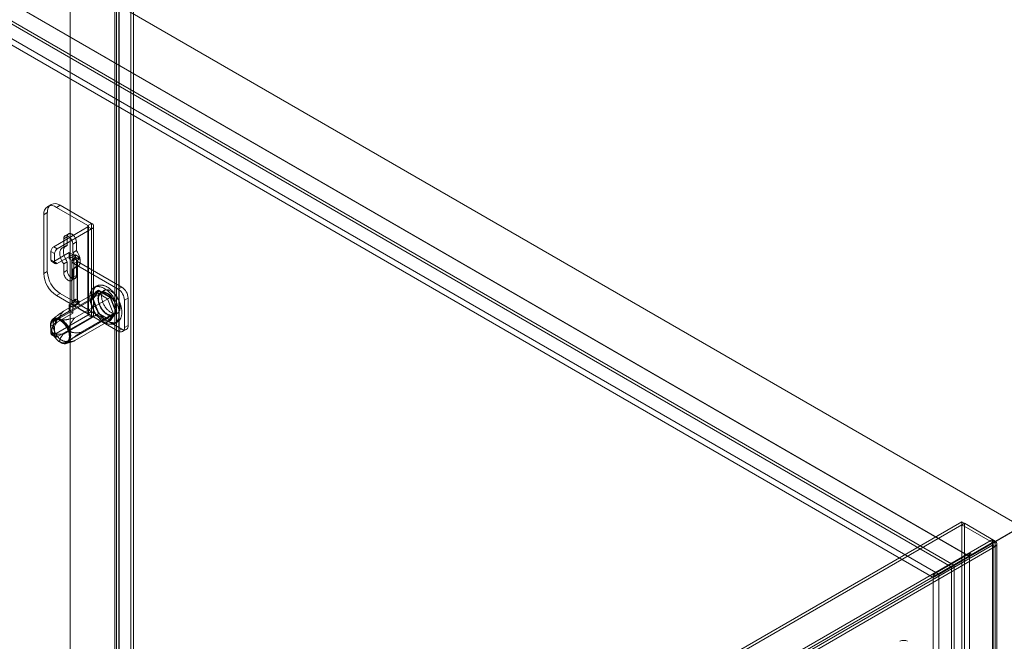
# Model space of a CAD drawing. Units: millimetres. Extents: x 47 to 4247, y 62 to 3032.
# Drawn here: x 2469 to 2661, y 913 to 1034 of the extents above; entities that cross this region are included whole.
import ezdxf

# ---------------------------------------------------------------- set-up
doc = ezdxf.new("R2010")
doc.units = ezdxf.units.MM
doc.header["$LTSCALE"] = 2

msp = doc.modelspace()

# ---------------------------------------------------------------- linework, layer by layer
at = {"color": 7, "linetype": 'Continuous', "lineweight": 18}
for p, q in [((2479.19, 1154.57), (2479.19, 664.64)), ((2479.19, 1153.95), (2479.19, 664.03)), ((2491.04, 1136.27), (2491.04, 668.04)), ((2491.57, 1135.96), (2491.57, 667.73)), ((2487.94, 1134.12), (2487.94, 666.11)), ((2488.24, 666.43), (2488.24, 1134.66)), ((2488.24, 1133.58), (2488.24, 665.79)), ((2488.69, 1134.12), (2488.69, 666.11)), ((2488.77, 666.12), (2488.77, 1134.35)), ((2488.77, 1133.89), (2488.77, 666.09)), ((2663.89, 935.28), (2382.18, 1097.91)), ((2664.41, 934.98), (2382.72, 1097.59)), ((2650.79, 927.12), (2382.19, 1082.18)), ((2651.32, 927.43), (2382.72, 1082.49)), ((2653.81, 929.46), (2392.25, 1080.46)), ((2654.34, 929.16), (2392.78, 1080.15)), ((2647.27, 925.07), (2385.71, 1076.07)), ((2647.8, 925.99), (2386.24, 1076.99)), ((2475.5, 997.66), (2474.79, 997.25)), ((2477.25, 997.48), (2476.54, 997.08)), ((2482.69, 993.52), (2476.54, 997.08)), ((2483.4, 993.93), (2477.25, 997.48)), ((2474.07, 995.65), (2474.77, 996.05)), ((2474.07, 995.65), (2474.07, 984.22)), ((2474.77, 996.05), (2474.77, 984.62)), ((2482.69, 993.28), (2476.01, 989.42)), ((2482.69, 993.52), (2483.4, 993.93)), ((2482.69, 993.52), (2482.69, 976.38)), ((2482.69, 976.13), (2482.69, 993.28)), ((2482.69, 993.28), (2483.4, 992.87)), ((2482.78, 976.25), (2482.78, 993.4)), ((2483.4, 993.93), (2483.4, 976.79)), ((2483.78, 976.25), (2483.78, 993.4)), ((2483.4, 992.87), (2476.72, 989.01)), ((2478.66, 991.36), (2477.96, 990.95)), ((2478.92, 991.93), (2478.21, 991.52)), ((2478.66, 989.68), (2478.66, 991.36)), ((2483.4, 992.87), (2483.4, 975.72)), ((2476.01, 989.42), (2476.72, 989.01)), ((2478.39, 989.59), (2477.68, 989.18)), ((2477.96, 990.95), (2477.96, 989.27)), ((2478.66, 989.68), (2477.96, 989.27)), ((2480.43, 990.34), (2479.72, 989.93)), ((2479.72, 988.25), (2479.72, 989.93)), ((2480.43, 990.34), (2480.43, 988.66)), ((2475.48, 988.5), (2475.48, 986.87)), ((2476.19, 988.1), (2475.48, 988.5)), ((2476.01, 986.56), (2479.02, 988.3)), ((2476.19, 986.46), (2476.19, 988.1)), ((2476.72, 986.16), (2479.72, 987.89)), ((2479.02, 988.3), (2479.02, 987.07)), ((2479.02, 988.3), (2479.72, 987.89)), ((2480.29, 987.81), (2479.02, 987.07)), ((2480.43, 988.66), (2479.72, 988.25)), ((2479.72, 987.89), (2479.72, 986.67)), ((2480.29, 987.4), (2480.29, 987.81)), ((2481, 987.4), (2480.29, 987.81)), ((2475.48, 986.87), (2476.19, 986.46)), ((2475.64, 986.53), (2476.34, 986.12)), ((2476.72, 986.16), (2476.01, 986.56)), ((2478.66, 986.51), (2477.96, 986.1)), ((2477.96, 986.1), (2477.96, 984.42)), ((2478.66, 984.83), (2478.66, 986.51)), ((2479.72, 986.67), (2479.02, 987.07)), ((2479.56, 986.67), (2479.56, 978.5)), ((2481, 987.4), (2479.72, 986.67)), ((2479.94, 987.2), (2480.29, 987.4)), ((2479.94, 979.03), (2479.94, 987.2)), ((2480.64, 986.79), (2479.94, 987.2)), ((2480.64, 986.54), (2479.94, 986.14)), ((2479.94, 977.97), (2479.94, 986.14)), ((2488.56, 981.16), (2479.94, 986.14)), ((2480, 985.17), (2480.7, 985.58)), ((2481, 986.99), (2480.29, 987.4)), ((2480.56, 986.67), (2480.56, 978.5)), ((2480.64, 986.79), (2481, 986.99)), ((2480.64, 978.62), (2480.64, 986.79)), ((2480.64, 986.54), (2480.64, 978.38)), ((2489.27, 981.56), (2480.64, 986.54)), ((2481, 986.99), (2481, 987.4)), ((2474.77, 984.62), (2474.07, 984.22)), ((2478.66, 984.83), (2477.96, 984.42)), ((2480.43, 985.48), (2479.72, 985.08)), ((2479.72, 983.4), (2479.72, 985.08)), ((2480.43, 983.81), (2479.72, 983.4)), ((2480.43, 985.48), (2480.43, 983.81)), ((2479.46, 982.83), (2480.17, 983.24)), ((2484.43, 981.78), (2483.9, 981.48)), ((2485.23, 980.4), (2476.39, 975.29)), ((2476.54, 979.93), (2477.25, 980.34)), ((2476.54, 979.93), (2482.69, 976.38)), ((2477.25, 980.34), (2483.4, 976.79)), ((2477.9, 976.88), (2484.8, 980.86)), ((2483.09, 979), (2484.24, 980.63)), ((2484.77, 980.94), (2483.62, 979.31)), ((2484.8, 980.86), (2483.69, 979.28)), ((2484.24, 980.63), (2484.77, 980.94)), ((2484.24, 980.63), (2486.52, 979.31)), ((2487.05, 979.62), (2484.77, 980.94)), ((2487.02, 979.57), (2484.8, 980.86)), ((2485.87, 980.91), (2485.17, 980.51)), ((2488.56, 981.16), (2489.27, 981.56)), ((2476.79, 975.3), (2483.69, 979.28)), ((2479.02, 978.09), (2480.29, 978.83)), ((2479.72, 977.68), (2479.02, 978.09)), ((2479.02, 978.09), (2479.02, 976.87)), ((2479.72, 977.68), (2481, 978.42)), ((2480.29, 979.24), (2479.94, 979.03)), ((2480.64, 978.62), (2479.94, 979.03)), ((2480.64, 978.38), (2479.94, 977.97)), ((2479.94, 977.97), (2488.56, 972.99)), ((2480.13, 975.59), (2487.02, 979.57)), ((2480.29, 978.83), (2480.29, 979.24)), ((2481, 978.83), (2480.29, 979.24)), ((2481, 978.42), (2480.29, 978.83)), ((2481, 978.83), (2480.64, 978.62)), ((2480.64, 978.38), (2489.27, 973.4)), ((2481, 978.42), (2481, 978.83)), ((2483.09, 979), (2483.62, 979.31)), ((2484.24, 976.06), (2483.09, 979)), ((2483.62, 979.31), (2484.77, 976.36)), ((2483.69, 979.28), (2484.8, 976.41)), ((2486.52, 979.31), (2487.05, 979.62)), ((2486.52, 979.31), (2487.67, 976.37)), ((2488.14, 976.71), (2487.02, 979.57)), ((2488.2, 976.67), (2487.05, 979.62)), ((2490.51, 979.42), (2489.8, 979.01)), ((2489.8, 973.7), (2489.8, 979.01)), ((2490.51, 974.11), (2490.51, 979.42)), ((2476.01, 975.13), (2479.02, 976.87)), ((2476.01, 972.27), (2482.69, 976.13)), ((2476.72, 974.72), (2479.72, 976.46)), ((2477.9, 972.43), (2484.8, 976.41)), ((2478.81, 971.09), (2487.65, 976.2)), ((2479.72, 976.46), (2479.02, 976.87)), ((2479.72, 977.68), (2479.72, 976.46)), ((2481.24, 972.73), (2488.14, 976.71)), ((2482.69, 976.38), (2483.4, 976.79)), ((2482.69, 976.13), (2483.4, 975.72)), ((2484.24, 976.06), (2484.77, 976.36)), ((2486.52, 974.74), (2484.24, 976.06)), ((2484.77, 976.36), (2487.05, 975.04)), ((2484.8, 976.41), (2487.02, 975.12)), ((2487.67, 976.37), (2486.52, 974.74)), ((2487.02, 975.12), (2488.14, 976.71)), ((2487.05, 975.04), (2488.2, 976.67)), ((2487.67, 976.37), (2488.2, 976.67)), ((2487.72, 976.09), (2488.42, 976.5)), ((2475.48, 974.21), (2475.48, 972.58)), ((2476.19, 973.81), (2475.48, 974.21)), ((2475.91, 975.37), (2475.8, 975.27)), ((2476.01, 975.13), (2476.72, 974.72)), ((2476.72, 971.87), (2483.4, 975.72)), ((2480.13, 971.14), (2487.02, 975.12)), ((2486.52, 974.74), (2487.05, 975.04)), ((2487.92, 974.51), (2488.45, 974.81)), ((2489.8, 973.7), (2490.51, 974.11)), ((2475.48, 972.58), (2476.19, 972.17)), ((2475.64, 972.24), (2476.34, 971.83)), ((2476.72, 971.87), (2476.01, 972.27)), ((2476.19, 972.17), (2476.19, 973.81)), ((2489.27, 973.4), (2488.56, 972.99)), ((2489.44, 972.9), (2490.14, 973.31)), ((2478.49, 970.6), (2479.49, 970.91)), ((2652.85, 935.91), (2372.89, 774.29)), ((2652.85, 935.3), (2652.85, 935.91)), ((2652.85, 935.91), (2658.83, 932.46)), ((2652.85, 935.3), (2372.89, 773.68)), ((2652.85, 935.3), (2658.83, 931.85)), ((2652.88, 935.28), (2653.41, 935.59)), ((2658.85, 931.83), (2652.88, 935.28)), ((2652.88, 904.28), (2652.88, 935.28)), ((2653.41, 904.59), (2653.41, 935.59)), ((2659.38, 932.14), (2653.41, 935.59)), ((2654.36, 929.18), (2663.89, 934.68)), ((2663.92, 934.65), (2654.38, 929.13)), ((2654.89, 929.49), (2664.41, 934.98)), ((2664.46, 934.95), (2654.91, 929.44)), ((2378.86, 770.84), (2658.83, 932.46)), ((2658.83, 931.85), (2658.83, 932.46)), ((2658.85, 931.83), (2659.38, 932.14)), ((2659.38, 932.14), (2659.38, 445.54)), ((2378.86, 770.23), (2658.83, 931.85)), ((2658.85, 931.37), (2379.26, 769.97)), ((2659.38, 931.06), (2379.79, 769.66)), ((2658.85, 931.83), (2658.85, 445.23)), ((2658.85, 445.2), (2658.85, 931.37)), ((2659.38, 931.06), (2658.85, 931.37)), ((2658.94, 445.22), (2658.94, 931.6)), ((2659.38, 444.9), (2659.38, 931.06)), ((2659.69, 445.22), (2659.69, 931.6)), ((2654.34, 929.16), (2647.27, 925.07)), ((2654.38, 929.75), (2647.31, 925.66)), ((2653.81, 929.46), (2647.8, 925.99)), ((2648.37, 925.66), (2654.38, 929.13)), ((2654.34, 929.81), (2653.81, 929.5)), ((2653.81, 929.46), (2653.81, 929.5)), ((2653.81, 929.5), (2654.36, 929.18)), ((2654.34, 929.16), (2654.34, 929.81)), ((2654.34, 929.81), (2654.89, 929.49)), ((2654.89, 929.49), (2654.36, 929.18)), ((2654.38, 463.09), (2654.38, 929.75)), ((2654.91, 929.44), (2654.38, 929.75)), ((2654.91, 929.44), (2654.38, 929.13)), ((2654.38, 462.48), (2654.38, 929.13)), ((2647.82, 925.41), (2650.79, 927.12)), ((2650.84, 927.09), (2647.84, 925.36)), ((2648.35, 925.71), (2651.32, 927.43)), ((2651.37, 927.4), (2648.37, 925.66)), ((2651.32, 927.43), (2650.79, 927.12)), ((2650.84, 927.09), (2651.37, 927.4)), ((2650.84, 453.5), (2650.84, 927.09)), ((2651.37, 453.81), (2651.37, 927.4)), ((2647.8, 926.03), (2647.27, 925.73)), ((2647.27, 925.73), (2647.82, 925.41)), ((2647.27, 925.07), (2647.27, 925.73)), ((2647.31, 459.01), (2647.31, 925.66)), ((2647.84, 925.36), (2647.31, 925.66)), ((2647.8, 926.03), (2648.35, 925.71)), ((2647.8, 925.99), (2647.8, 926.03)), ((2648.35, 925.71), (2647.82, 925.41)), ((2648.37, 925.66), (2647.84, 925.36)), ((2648.37, 459.01), (2648.37, 925.66))]:
    msp.add_line(p, q, dxfattribs=at)
at = {"color": 7, "linetype": 'Continuous', "lineweight": 18, "flags": 128}
for points in [[(2479.72, 989.93), (2479.72, 990.03), (2479.71, 990.13), (2479.69, 990.24), (2479.66, 990.35), (2479.63, 990.46), (2479.58, 990.56), (2479.53, 990.67), (2479.48, 990.78), (2479.42, 990.88), (2479.35, 990.98), (2479.28, 991.07), (2479.21, 991.16), (2479.13, 991.24), (2479.05, 991.31), (2478.97, 991.38), (2478.88, 991.44), (2478.8, 991.49), (2478.71, 991.52), (2478.63, 991.55), (2478.55, 991.57), (2478.47, 991.58), (2478.4, 991.58), (2478.33, 991.57), (2478.26, 991.55), (2478.2, 991.52), (2478.14, 991.47), (2478.1, 991.42), (2478.05, 991.36), (2478.02, 991.29), (2477.99, 991.22), (2477.97, 991.14), (2477.96, 991.05), (2477.96, 990.95)], [(2478.66, 991.36), (2478.67, 991.45), (2478.68, 991.54), (2478.7, 991.63), (2478.73, 991.7), (2478.76, 991.77), (2478.8, 991.83), (2478.85, 991.88), (2478.91, 991.92), (2478.97, 991.96), (2479.03, 991.98), (2479.1, 991.99), (2479.18, 991.99), (2479.26, 991.98), (2479.34, 991.96), (2479.42, 991.93), (2479.5, 991.89), (2479.59, 991.85), (2479.67, 991.79), (2479.76, 991.72), (2479.84, 991.65), (2479.91, 991.57), (2479.99, 991.48), (2480.06, 991.39), (2480.13, 991.29), (2480.19, 991.18), (2480.24, 991.08), (2480.29, 990.97), (2480.33, 990.86), (2480.37, 990.76), (2480.39, 990.65), (2480.41, 990.54), (2480.43, 990.44), (2480.43, 990.34)], [(2478.66, 986.51), (2478.57, 986.64), (2478.48, 986.77), (2478.39, 986.92), (2478.31, 987.06), (2478.24, 987.21), (2478.17, 987.36), (2478.11, 987.51), (2478.06, 987.66), (2478.01, 987.81), (2477.98, 987.96), (2477.95, 988.1), (2477.93, 988.25), (2477.92, 988.39), (2477.91, 988.53), (2477.92, 988.66), (2477.93, 988.79), (2477.95, 988.91), (2477.98, 989.02), (2478.01, 989.13), (2478.06, 989.23), (2478.11, 989.32), (2478.17, 989.4), (2478.24, 989.47), (2478.31, 989.53), (2478.39, 989.59), (2478.48, 989.63), (2478.57, 989.66), (2478.66, 989.68)], [(2477.96, 989.27), (2477.86, 989.25), (2477.77, 989.22), (2477.68, 989.18), (2477.6, 989.13), (2477.53, 989.06), (2477.46, 988.99), (2477.4, 988.91), (2477.35, 988.82), (2477.31, 988.72), (2477.27, 988.61), (2477.24, 988.5), (2477.22, 988.38), (2477.21, 988.25), (2477.2, 988.12), (2477.21, 987.98), (2477.22, 987.84), (2477.24, 987.7), (2477.27, 987.55), (2477.31, 987.4), (2477.35, 987.25), (2477.4, 987.1), (2477.46, 986.95), (2477.53, 986.8), (2477.6, 986.65), (2477.68, 986.51), (2477.77, 986.37), (2477.86, 986.23), (2477.96, 986.1)], [(2479.72, 985.08), (2479.82, 985.1), (2479.91, 985.13), (2480, 985.17), (2480.08, 985.23), (2480.15, 985.29), (2480.22, 985.36), (2480.27, 985.44), (2480.33, 985.53), (2480.37, 985.63), (2480.41, 985.74), (2480.44, 985.85), (2480.46, 985.97), (2480.47, 986.1), (2480.47, 986.23), (2480.47, 986.37), (2480.46, 986.51), (2480.44, 986.65), (2480.41, 986.8), (2480.37, 986.95), (2480.33, 987.1), (2480.27, 987.25), (2480.22, 987.4), (2480.15, 987.55), (2480.08, 987.7), (2480, 987.84), (2479.91, 987.98), (2479.82, 988.12), (2479.72, 988.25)], [(2480.43, 988.66), (2480.53, 988.53), (2480.62, 988.39), (2480.7, 988.25), (2480.78, 988.11), (2480.86, 987.96), (2480.92, 987.81), (2480.98, 987.66), (2481.03, 987.51), (2481.08, 987.36), (2481.12, 987.21), (2481.14, 987.06), (2481.17, 986.92), (2481.18, 986.78), (2481.18, 986.64), (2481.18, 986.51), (2481.17, 986.38), (2481.14, 986.26), (2481.12, 986.15), (2481.08, 986.04), (2481.03, 985.94), (2480.98, 985.85), (2480.92, 985.77), (2480.86, 985.7), (2480.78, 985.63), (2480.7, 985.58), (2480.62, 985.54), (2480.53, 985.51), (2480.43, 985.48)], [(2477.96, 984.42), (2477.96, 984.32), (2477.97, 984.22), (2477.99, 984.11), (2478.02, 984), (2478.05, 983.9), (2478.1, 983.79), (2478.14, 983.68), (2478.2, 983.57), (2478.26, 983.47), (2478.33, 983.37), (2478.4, 983.28), (2478.47, 983.19), (2478.55, 983.11), (2478.63, 983.04), (2478.71, 982.97), (2478.8, 982.91), (2478.88, 982.87), (2478.97, 982.83), (2479.05, 982.8), (2479.13, 982.78), (2479.21, 982.77), (2479.28, 982.77), (2479.35, 982.78), (2479.42, 982.8), (2479.48, 982.84), (2479.53, 982.88), (2479.58, 982.93), (2479.63, 982.99), (2479.66, 983.06), (2479.69, 983.13), (2479.71, 983.22), (2479.72, 983.3), (2479.72, 983.4)], [(2480.43, 983.81), (2480.43, 983.71), (2480.41, 983.62), (2480.39, 983.54), (2480.37, 983.46), (2480.33, 983.4), (2480.29, 983.34), (2480.24, 983.29), (2480.19, 983.24), (2480.13, 983.21), (2480.06, 983.19), (2479.99, 983.18), (2479.91, 983.18), (2479.84, 983.19), (2479.76, 983.21), (2479.67, 983.23), (2479.59, 983.27), (2479.5, 983.32), (2479.42, 983.38), (2479.34, 983.45), (2479.26, 983.52), (2479.18, 983.6), (2479.1, 983.69), (2479.03, 983.78), (2478.97, 983.88), (2478.91, 983.98), (2478.85, 984.09), (2478.8, 984.2), (2478.76, 984.3), (2478.73, 984.41), (2478.7, 984.52), (2478.68, 984.63), (2478.67, 984.73), (2478.66, 984.83)], [(2483.6, 979.94), (2483.6, 980.06), (2483.6, 980.17), (2483.61, 980.29), (2483.62, 980.4), (2483.64, 980.5), (2483.66, 980.61), (2483.69, 980.71), (2483.71, 980.81), (2483.74, 980.9), (2483.78, 981), (2483.82, 981.08), (2483.86, 981.17), (2483.9, 981.25), (2483.95, 981.33), (2484, 981.4), (2484.06, 981.47), (2484.11, 981.53), (2484.18, 981.59), (2484.24, 981.65), (2484.31, 981.7), (2484.37, 981.75), (2484.45, 981.79), (2484.52, 981.83), (2484.6, 981.87), (2484.68, 981.89), (2484.76, 981.92), (2484.84, 981.94), (2484.93, 981.95), (2485.02, 981.96), (2485.11, 981.97), (2485.2, 981.97), (2485.29, 981.97), (2485.39, 981.96), (2485.48, 981.94), (2485.58, 981.93), (2485.68, 981.9), (2485.78, 981.88), (2485.88, 981.84), (2485.98, 981.81), (2486.08, 981.76), (2486.18, 981.72), (2486.29, 981.67), (2486.39, 981.61), (2486.49, 981.55), (2486.6, 981.49), (2486.7, 981.42), (2486.8, 981.35), (2486.9, 981.27), (2487, 981.19), (2487.1, 981.11), (2487.2, 981.02), (2487.3, 980.93), (2487.4, 980.84), (2487.49, 980.74), (2487.59, 980.64), (2487.68, 980.54), (2487.77, 980.43), (2487.86, 980.32), (2487.95, 980.21), (2488.04, 980.1), (2488.12, 979.98), (2488.2, 979.86), (2488.28, 979.74), (2488.36, 979.62), (2488.44, 979.49), (2488.51, 979.36), (2488.58, 979.24), (2488.64, 979.11), (2488.71, 978.98), (2488.77, 978.85), (2488.83, 978.72), (2488.88, 978.58), (2488.93, 978.45), (2488.98, 978.32), (2489.02, 978.19), (2489.07, 978.05), (2489.1, 977.92), (2489.14, 977.79), (2489.17, 977.66), (2489.2, 977.53), (2489.22, 977.4), (2489.24, 977.27), (2489.26, 977.14), (2489.27, 977.02), (2489.28, 976.9), (2489.29, 976.77), (2489.29, 976.65), (2489.29, 976.54), (2489.28, 976.42), (2489.27, 976.31), (2489.26, 976.2), (2489.24, 976.09), (2489.22, 975.99), (2489.2, 975.88), (2489.17, 975.79), (2489.14, 975.69), (2489.1, 975.6), (2489.07, 975.51), (2489.02, 975.43), (2488.98, 975.35), (2488.93, 975.27), (2488.88, 975.19), (2488.83, 975.13), (2488.77, 975.06), (2488.71, 975), (2488.64, 974.94), (2488.58, 974.89), (2488.51, 974.84), (2488.44, 974.8), (2488.36, 974.76), (2488.28, 974.73), (2488.2, 974.7), (2488.12, 974.67), (2488.04, 974.65), (2487.95, 974.64), (2487.86, 974.63), (2487.77, 974.62), (2487.68, 974.62), (2487.59, 974.63), (2487.49, 974.64), (2487.4, 974.65), (2487.3, 974.67), (2487.2, 974.69), (2487.1, 974.72), (2487, 974.75), (2486.9, 974.79), (2486.8, 974.83), (2486.7, 974.88), (2486.6, 974.93), (2486.49, 974.98), (2486.39, 975.04), (2486.29, 975.1), (2486.18, 975.17), (2486.08, 975.24), (2485.98, 975.32), (2485.88, 975.4), (2485.78, 975.48), (2485.68, 975.57), (2485.58, 975.66), (2485.48, 975.75), (2485.39, 975.85), (2485.29, 975.95), (2485.2, 976.06), (2485.11, 976.16), (2485.02, 976.27), (2484.93, 976.38), (2484.84, 976.5), (2484.76, 976.62), (2484.68, 976.73), (2484.6, 976.86), (2484.52, 976.98), (2484.45, 977.1), (2484.37, 977.23), (2484.31, 977.36), (2484.24, 977.49), (2484.18, 977.62), (2484.11, 977.75), (2484.06, 977.88), (2484, 978.01), (2483.95, 978.14), (2483.9, 978.28), (2483.86, 978.41), (2483.82, 978.54), (2483.78, 978.67), (2483.74, 978.8), (2483.71, 978.94), (2483.69, 979.07), (2483.66, 979.2), (2483.64, 979.32), (2483.62, 979.45), (2483.61, 979.58), (2483.6, 979.7), (2483.6, 979.82), (2483.6, 979.94)], [(2483.06, 979.63), (2483.07, 979.75), (2483.07, 979.87), (2483.08, 979.98), (2483.09, 980.09), (2483.11, 980.2), (2483.13, 980.3), (2483.16, 980.4), (2483.18, 980.5), (2483.21, 980.6), (2483.25, 980.69), (2483.29, 980.78), (2483.33, 980.86), (2483.37, 980.94), (2483.42, 981.02), (2483.47, 981.09), (2483.53, 981.16), (2483.58, 981.23), (2483.65, 981.29), (2483.71, 981.34), (2483.78, 981.4), (2483.84, 981.44), (2483.92, 981.49), (2483.99, 981.53), (2484.07, 981.56), (2484.15, 981.59), (2484.23, 981.61), (2484.31, 981.63), (2484.4, 981.65), (2484.49, 981.66), (2484.58, 981.66), (2484.67, 981.67), (2484.76, 981.66), (2484.86, 981.65), (2484.95, 981.64), (2485.05, 981.62), (2485.15, 981.6), (2485.25, 981.57), (2485.35, 981.54), (2485.45, 981.5), (2485.55, 981.46), (2485.65, 981.41), (2485.76, 981.36), (2485.86, 981.31), (2485.96, 981.25), (2486.06, 981.18), (2486.17, 981.12), (2486.27, 981.04), (2486.37, 980.97), (2486.47, 980.89), (2486.57, 980.81), (2486.67, 980.72), (2486.77, 980.63), (2486.87, 980.53), (2486.96, 980.44), (2487.06, 980.34), (2487.15, 980.23), (2487.24, 980.13), (2487.33, 980.02), (2487.42, 979.9), (2487.51, 979.79), (2487.59, 979.67), (2487.67, 979.55), (2487.75, 979.43), (2487.83, 979.31), (2487.91, 979.18), (2487.98, 979.06), (2488.05, 978.93), (2488.11, 978.8), (2488.18, 978.67), (2488.24, 978.54), (2488.29, 978.41), (2488.35, 978.28), (2488.4, 978.15), (2488.45, 978.01), (2488.49, 977.88), (2488.54, 977.75), (2488.57, 977.62), (2488.61, 977.48), (2488.64, 977.35), (2488.67, 977.22), (2488.69, 977.09), (2488.71, 976.96), (2488.73, 976.84), (2488.74, 976.71), (2488.75, 976.59), (2488.76, 976.47), (2488.76, 976.35), (2488.76, 976.23), (2488.75, 976.12), (2488.74, 976), (2488.73, 975.89), (2488.71, 975.78), (2488.69, 975.68), (2488.67, 975.58), (2488.64, 975.48), (2488.61, 975.38), (2488.57, 975.29), (2488.54, 975.2), (2488.49, 975.12), (2488.45, 975.04), (2488.4, 974.96), (2488.35, 974.89), (2488.29, 974.82), (2488.24, 974.75), (2488.18, 974.69), (2488.11, 974.64), (2488.05, 974.59), (2487.98, 974.54), (2487.91, 974.49), (2487.83, 974.46), (2487.75, 974.42), (2487.67, 974.39), (2487.59, 974.37), (2487.51, 974.35), (2487.42, 974.33), (2487.33, 974.32), (2487.24, 974.32), (2487.15, 974.32), (2487.06, 974.32), (2486.96, 974.33), (2486.87, 974.34), (2486.77, 974.36), (2486.67, 974.38), (2486.57, 974.41), (2486.47, 974.44), (2486.37, 974.48), (2486.27, 974.52), (2486.17, 974.57), (2486.06, 974.62), (2485.96, 974.68), (2485.86, 974.73), (2485.76, 974.8), (2485.65, 974.87), (2485.55, 974.94), (2485.45, 975.01), (2485.35, 975.09), (2485.25, 975.18), (2485.15, 975.26), (2485.05, 975.35), (2484.95, 975.45), (2484.86, 975.55), (2484.76, 975.65), (2484.67, 975.75), (2484.58, 975.86), (2484.49, 975.97), (2484.4, 976.08), (2484.31, 976.19), (2484.23, 976.31), (2484.15, 976.43), (2484.07, 976.55), (2483.99, 976.67), (2483.92, 976.8), (2483.84, 976.92), (2483.78, 977.05), (2483.71, 977.18), (2483.65, 977.31), (2483.58, 977.44), (2483.53, 977.57), (2483.47, 977.7), (2483.42, 977.84), (2483.37, 977.97), (2483.33, 978.1), (2483.29, 978.23), (2483.25, 978.37), (2483.21, 978.5), (2483.18, 978.63), (2483.16, 978.76), (2483.13, 978.89), (2483.11, 979.02), (2483.09, 979.14), (2483.08, 979.27), (2483.07, 979.39), (2483.07, 979.51), (2483.06, 979.63)], [(2488.24, 977.26), (2488.24, 977.4), (2488.23, 977.54), (2488.21, 977.69), (2488.18, 977.84), (2488.15, 977.99), (2488.1, 978.14), (2488.05, 978.3), (2488, 978.45), (2487.93, 978.6), (2487.86, 978.75), (2487.79, 978.9), (2487.71, 979.05), (2487.62, 979.2), (2487.52, 979.34), (2487.43, 979.47), (2487.33, 979.6), (2487.22, 979.73), (2487.11, 979.84), (2487, 979.96), (2486.88, 980.06), (2486.77, 980.16), (2486.65, 980.25), (2486.53, 980.33), (2486.41, 980.4), (2486.29, 980.46), (2486.17, 980.51), (2486.06, 980.55), (2485.94, 980.59), (2485.83, 980.61), (2485.72, 980.62), (2485.61, 980.62), (2485.51, 980.62), (2485.41, 980.6), (2485.31, 980.57), (2485.22, 980.53), (2485.13, 980.49), (2485.06, 980.43), (2484.98, 980.36), (2484.92, 980.29), (2484.86, 980.2), (2484.8, 980.11), (2484.76, 980.01), (2484.72, 979.9), (2484.69, 979.79), (2484.66, 979.67), (2484.65, 979.54), (2484.64, 979.41), (2484.64, 979.27), (2484.65, 979.13), (2484.66, 978.98), (2484.69, 978.83), (2484.72, 978.68), (2484.76, 978.53), (2484.8, 978.38), (2484.86, 978.22), (2484.92, 978.07), (2484.98, 977.92), (2485.06, 977.76), (2485.13, 977.62), (2485.22, 977.47), (2485.31, 977.33), (2485.41, 977.19), (2485.51, 977.06), (2485.61, 976.93), (2485.72, 976.81), (2485.83, 976.69), (2485.94, 976.59), (2486.06, 976.48), (2486.17, 976.39), (2486.29, 976.31), (2486.41, 976.23), (2486.53, 976.17), (2486.65, 976.11), (2486.77, 976.06), (2486.88, 976.02), (2487, 976), (2487.11, 975.98), (2487.22, 975.97), (2487.33, 975.97), (2487.43, 975.98), (2487.52, 976.01), (2487.62, 976.04), (2487.71, 976.08), (2487.79, 976.14), (2487.86, 976.2), (2487.93, 976.27), (2488, 976.35), (2488.05, 976.44), (2488.1, 976.53), (2488.15, 976.64), (2488.18, 976.75), (2488.21, 976.87), (2488.23, 976.99), (2488.24, 977.12), (2488.24, 977.26)], [(2484.73, 979.29), (2484.73, 979.38), (2484.73, 979.47), (2484.74, 979.55), (2484.76, 979.64), (2484.77, 979.72), (2484.79, 979.79), (2484.82, 979.87), (2484.84, 979.94), (2484.87, 980.01), (2484.91, 980.07), (2484.95, 980.13), (2484.99, 980.19), (2485.03, 980.24), (2485.08, 980.29), (2485.13, 980.33), (2485.18, 980.37), (2485.24, 980.4), (2485.29, 980.43), (2485.35, 980.46), (2485.42, 980.48), (2485.48, 980.49), (2485.55, 980.5), (2485.62, 980.51), (2485.69, 980.51), (2485.76, 980.51), (2485.84, 980.5), (2485.91, 980.49), (2485.99, 980.47), (2486.07, 980.45), (2486.14, 980.42), (2486.22, 980.39), (2486.3, 980.35), (2486.38, 980.31), (2486.46, 980.27), (2486.54, 980.22), (2486.62, 980.16), (2486.7, 980.11), (2486.78, 980.04), (2486.86, 979.98), (2486.93, 979.91), (2487.01, 979.84), (2487.08, 979.76), (2487.16, 979.68), (2487.23, 979.6), (2487.3, 979.52), (2487.37, 979.43), (2487.43, 979.34), (2487.5, 979.25), (2487.56, 979.15), (2487.62, 979.06), (2487.67, 978.96), (2487.73, 978.86), (2487.78, 978.76), (2487.83, 978.66), (2487.87, 978.56), (2487.92, 978.46), (2487.96, 978.35), (2487.99, 978.25), (2488.02, 978.15), (2488.05, 978.04), (2488.08, 977.94), (2488.1, 977.84), (2488.12, 977.74), (2488.13, 977.64), (2488.14, 977.54), (2488.15, 977.45), (2488.16, 977.35), (2488.16, 977.26), (2488.15, 977.17), (2488.14, 977.08), (2488.13, 977), (2488.12, 976.92), (2488.1, 976.84), (2488.08, 976.76), (2488.05, 976.69), (2488.02, 976.62), (2487.99, 976.56), (2487.96, 976.49), (2487.92, 976.44), (2487.87, 976.38), (2487.83, 976.33), (2487.78, 976.29), (2487.73, 976.25), (2487.67, 976.21), (2487.62, 976.18), (2487.56, 976.15), (2487.5, 976.13), (2487.43, 976.11), (2487.37, 976.1), (2487.3, 976.09), (2487.23, 976.08), (2487.16, 976.08), (2487.08, 976.09), (2487.01, 976.1), (2486.93, 976.12), (2486.86, 976.14), (2486.78, 976.16), (2486.7, 976.19), (2486.62, 976.22), (2486.54, 976.26), (2486.46, 976.31), (2486.38, 976.35), (2486.3, 976.4), (2486.22, 976.46), (2486.14, 976.52), (2486.07, 976.58), (2485.99, 976.65), (2485.91, 976.72), (2485.84, 976.79), (2485.76, 976.87), (2485.69, 976.95), (2485.62, 977.03), (2485.55, 977.12), (2485.48, 977.21), (2485.42, 977.3), (2485.35, 977.39), (2485.29, 977.49), (2485.24, 977.58), (2485.18, 977.68), (2485.13, 977.78), (2485.08, 977.88), (2485.03, 977.99), (2484.99, 978.09), (2484.95, 978.19), (2484.91, 978.29), (2484.87, 978.4), (2484.84, 978.5), (2484.82, 978.6), (2484.79, 978.7), (2484.77, 978.8), (2484.76, 978.9), (2484.74, 979), (2484.73, 979.1), (2484.73, 979.19), (2484.73, 979.29)], [(2485.35, 979.75), (2485.35, 979.88), (2485.36, 980.01), (2485.38, 980.14), (2485.41, 980.25), (2485.44, 980.37), (2485.49, 980.47), (2485.53, 980.57), (2485.59, 980.65), (2485.66, 980.73), (2485.73, 980.81), (2485.8, 980.87), (2485.88, 980.92), (2485.97, 980.96), (2486.06, 981), (2486.16, 981.02), (2486.26, 981.03), (2486.37, 981.03), (2486.48, 981.03), (2486.59, 981.01), (2486.71, 980.98), (2486.82, 980.94), (2486.94, 980.89), (2487.06, 980.84), (2487.18, 980.77), (2487.3, 980.69), (2487.42, 980.61), (2487.53, 980.52), (2487.65, 980.42), (2487.76, 980.31), (2487.87, 980.19), (2487.98, 980.07), (2488.08, 979.94), (2488.18, 979.81), (2488.28, 979.67), (2488.37, 979.53), (2488.45, 979.39), (2488.53, 979.24), (2488.61, 979.09), (2488.67, 978.93), (2488.73, 978.78), (2488.79, 978.63), (2488.83, 978.47), (2488.87, 978.32), (2488.9, 978.17), (2488.93, 978.02), (2488.94, 977.88), (2488.95, 977.73), (2488.95, 977.6), (2488.94, 977.46), (2488.93, 977.34), (2488.9, 977.21), (2488.87, 977.1), (2488.83, 976.99), (2488.79, 976.89), (2488.73, 976.8), (2488.67, 976.71), (2488.61, 976.64), (2488.53, 976.57), (2488.45, 976.52), (2488.37, 976.47), (2488.28, 976.43), (2488.18, 976.4), (2488.08, 976.39), (2487.98, 976.38), (2487.87, 976.38), (2487.76, 976.39), (2487.65, 976.42), (2487.53, 976.45), (2487.42, 976.49), (2487.3, 976.54), (2487.18, 976.61), (2487.06, 976.68), (2486.94, 976.76), (2486.82, 976.85), (2486.71, 976.94), (2486.59, 977.05), (2486.48, 977.16), (2486.37, 977.28), (2486.26, 977.4), (2486.16, 977.53), (2486.06, 977.67), (2485.97, 977.81), (2485.88, 977.95), (2485.8, 978.1), (2485.73, 978.25), (2485.66, 978.4), (2485.59, 978.55), (2485.53, 978.71), (2485.49, 978.86), (2485.44, 979.01), (2485.41, 979.17), (2485.38, 979.32), (2485.36, 979.46), (2485.35, 979.61), (2485.35, 979.75)], [(2479.24, 971.92), (2479.24, 971.82), (2479.23, 971.73), (2479.22, 971.64), (2479.21, 971.55), (2479.19, 971.46), (2479.17, 971.38), (2479.15, 971.3), (2479.12, 971.23), (2479.09, 971.15), (2479.06, 971.08), (2479.02, 971.02), (2478.98, 970.96), (2478.93, 970.9), (2478.89, 970.84), (2478.84, 970.79), (2478.78, 970.75), (2478.73, 970.71), (2478.67, 970.67), (2478.61, 970.64), (2478.54, 970.61), (2478.48, 970.59), (2478.41, 970.57), (2478.34, 970.56), (2478.27, 970.55), (2478.19, 970.55), (2478.12, 970.55), (2478.04, 970.56), (2477.96, 970.57), (2477.88, 970.58), (2477.8, 970.6), (2477.72, 970.63), (2477.63, 970.66), (2477.55, 970.69), (2477.47, 970.73), (2477.38, 970.78), (2477.3, 970.82), (2477.21, 970.88), (2477.13, 970.93), (2477.04, 970.99), (2476.96, 971.06), (2476.88, 971.12), (2476.8, 971.2), (2476.72, 971.27), (2476.64, 971.35), (2476.56, 971.43), (2476.48, 971.52), (2476.41, 971.6), (2476.33, 971.69), (2476.26, 971.79), (2476.19, 971.88), (2476.13, 971.98), (2476.06, 972.08), (2476, 972.18), (2475.94, 972.28), (2475.88, 972.39), (2475.83, 972.5), (2475.77, 972.6), (2475.73, 972.71), (2475.68, 972.82), (2475.64, 972.93), (2475.6, 973.04), (2475.56, 973.15), (2475.53, 973.25), (2475.5, 973.36), (2475.47, 973.47), (2475.45, 973.58), (2475.43, 973.68), (2475.42, 973.79), (2475.41, 973.89), (2475.4, 973.99), (2475.4, 974.09), (2475.4, 974.19), (2475.4, 974.28), (2475.41, 974.38), (2475.42, 974.47), (2475.43, 974.55), (2475.45, 974.64), (2475.47, 974.72), (2475.5, 974.8), (2475.53, 974.87), (2475.56, 974.94), (2475.6, 975.01), (2475.64, 975.08), (2475.68, 975.14), (2475.73, 975.19), (2475.77, 975.24), (2475.83, 975.29), (2475.88, 975.33), (2475.94, 975.37), (2476, 975.4), (2476.06, 975.43), (2476.13, 975.46), (2476.19, 975.48), (2476.26, 975.49), (2476.33, 975.5), (2476.41, 975.51), (2476.48, 975.51), (2476.56, 975.51), (2476.64, 975.5), (2476.72, 975.49), (2476.8, 975.47), (2476.88, 975.44), (2476.96, 975.42), (2477.04, 975.38), (2477.13, 975.35), (2477.21, 975.31), (2477.3, 975.26), (2477.38, 975.21), (2477.47, 975.16), (2477.55, 975.1), (2477.63, 975.04), (2477.72, 974.97), (2477.8, 974.9), (2477.88, 974.83), (2477.96, 974.75), (2478.04, 974.67), (2478.12, 974.59), (2478.19, 974.5), (2478.27, 974.41), (2478.34, 974.32), (2478.41, 974.23), (2478.48, 974.13), (2478.54, 974.03), (2478.61, 973.93), (2478.67, 973.83), (2478.73, 973.72), (2478.78, 973.62), (2478.84, 973.51), (2478.89, 973.41), (2478.93, 973.3), (2478.98, 973.19), (2479.02, 973.08), (2479.06, 972.97), (2479.09, 972.86), (2479.12, 972.75), (2479.15, 972.65), (2479.17, 972.54), (2479.19, 972.43), (2479.21, 972.33), (2479.22, 972.22), (2479.23, 972.12), (2479.24, 972.02), (2479.24, 971.92)], [(2479.07, 971.94), (2479.07, 972.03), (2479.06, 972.13), (2479.05, 972.23), (2479.04, 972.33), (2479.02, 972.44), (2479, 972.54), (2478.98, 972.65), (2478.95, 972.75), (2478.92, 972.86), (2478.89, 972.96), (2478.85, 973.07), (2478.81, 973.18), (2478.76, 973.28), (2478.72, 973.39), (2478.67, 973.49), (2478.61, 973.59), (2478.56, 973.7), (2478.5, 973.8), (2478.44, 973.9), (2478.38, 973.99), (2478.31, 974.09), (2478.24, 974.18), (2478.17, 974.27), (2478.1, 974.36), (2478.03, 974.44), (2477.95, 974.53), (2477.87, 974.61), (2477.8, 974.68), (2477.72, 974.75), (2477.64, 974.82), (2477.56, 974.89), (2477.47, 974.95), (2477.39, 975), (2477.31, 975.06), (2477.23, 975.11), (2477.15, 975.15), (2477.06, 975.19), (2476.98, 975.23), (2476.9, 975.26), (2476.82, 975.28), (2476.74, 975.3), (2476.66, 975.32), (2476.59, 975.33), (2476.51, 975.34), (2476.43, 975.34), (2476.36, 975.34), (2476.29, 975.33), (2476.22, 975.32), (2476.15, 975.3), (2476.09, 975.28), (2476.03, 975.26), (2475.97, 975.23), (2475.91, 975.19), (2475.86, 975.15), (2475.8, 975.11), (2475.76, 975.06), (2475.71, 975.01), (2475.67, 974.95), (2475.63, 974.89), (2475.59, 974.82), (2475.56, 974.75), (2475.53, 974.68), (2475.51, 974.61), (2475.48, 974.53), (2475.46, 974.45), (2475.45, 974.36), (2475.44, 974.27), (2475.43, 974.18), (2475.43, 974.09), (2475.43, 973.99), (2475.43, 973.9), (2475.44, 973.8), (2475.45, 973.7), (2475.46, 973.6), (2475.48, 973.49), (2475.51, 973.39), (2475.53, 973.28), (2475.56, 973.18), (2475.59, 973.07), (2475.63, 972.96), (2475.67, 972.86), (2475.71, 972.75), (2475.76, 972.65), (2475.8, 972.54), (2475.86, 972.44), (2475.91, 972.34), (2475.97, 972.23), (2476.03, 972.13), (2476.09, 972.04), (2476.15, 971.94), (2476.22, 971.85), (2476.29, 971.75), (2476.36, 971.67), (2476.43, 971.58), (2476.51, 971.5), (2476.59, 971.41), (2476.66, 971.34), (2476.74, 971.26), (2476.82, 971.19), (2476.9, 971.13), (2476.98, 971.06), (2477.06, 971), (2477.15, 970.95), (2477.23, 970.9), (2477.31, 970.85), (2477.39, 970.81), (2477.47, 970.77), (2477.56, 970.74), (2477.64, 970.71), (2477.72, 970.69), (2477.8, 970.67), (2477.87, 970.65), (2477.95, 970.64), (2478.03, 970.64), (2478.1, 970.64), (2478.17, 970.64), (2478.24, 970.65), (2478.31, 970.67), (2478.38, 970.69), (2478.44, 970.71), (2478.5, 970.74), (2478.56, 970.77), (2478.61, 970.81), (2478.67, 970.85), (2478.72, 970.9), (2478.76, 970.95), (2478.81, 971), (2478.85, 971.06), (2478.89, 971.13), (2478.92, 971.19), (2478.95, 971.26), (2478.98, 971.34), (2479, 971.41), (2479.02, 971.49), (2479.04, 971.58), (2479.05, 971.66), (2479.06, 971.75), (2479.07, 971.84), (2479.07, 971.94)], [(2479.32, 972.2), (2479.32, 972.3), (2479.31, 972.39), (2479.3, 972.49), (2479.29, 972.59), (2479.27, 972.69), (2479.25, 972.79), (2479.23, 972.89), (2479.2, 972.99), (2479.17, 973.1), (2479.13, 973.2), (2479.1, 973.3), (2479.06, 973.4), (2479.01, 973.51), (2478.97, 973.61), (2478.92, 973.71), (2478.86, 973.81), (2478.81, 973.91), (2478.75, 974), (2478.69, 974.1), (2478.63, 974.19), (2478.56, 974.28), (2478.49, 974.37), (2478.42, 974.46), (2478.35, 974.54), (2478.28, 974.62), (2478.21, 974.7), (2478.13, 974.77), (2478.06, 974.84), (2477.98, 974.91), (2477.9, 974.97), (2477.82, 975.03), (2477.74, 975.09), (2477.66, 975.14), (2477.58, 975.19), (2477.5, 975.23), (2477.42, 975.27), (2477.34, 975.3), (2477.27, 975.33), (2477.19, 975.36), (2477.11, 975.38), (2477.03, 975.39), (2476.96, 975.4), (2476.89, 975.41), (2476.81, 975.41), (2476.74, 975.4), (2476.68, 975.4), (2476.61, 975.38), (2476.55, 975.36), (2476.48, 975.34), (2476.43, 975.31), (2476.37, 975.28), (2476.31, 975.25), (2476.26, 975.2), (2476.22, 975.16), (2476.17, 975.11), (2476.13, 975.06), (2476.09, 975), (2476.05, 974.94), (2476.02, 974.87), (2475.99, 974.8), (2475.97, 974.73), (2475.94, 974.65), (2475.93, 974.57), (2475.91, 974.49), (2475.9, 974.41), (2475.89, 974.32), (2475.89, 974.23), (2475.89, 974.14), (2475.89, 974.04), (2475.9, 973.95), (2475.91, 973.85), (2475.93, 973.75), (2475.94, 973.65), (2475.97, 973.55), (2475.99, 973.45), (2476.02, 973.34), (2476.05, 973.24), (2476.09, 973.14), (2476.13, 973.04), (2476.17, 972.93), (2476.22, 972.83), (2476.26, 972.73), (2476.31, 972.63), (2476.37, 972.53), (2476.43, 972.43), (2476.48, 972.34), (2476.55, 972.24), (2476.61, 972.15), (2476.68, 972.06), (2476.74, 971.97), (2476.81, 971.89), (2476.89, 971.81), (2476.96, 971.73), (2477.03, 971.65), (2477.11, 971.58), (2477.19, 971.51), (2477.27, 971.45), (2477.34, 971.39), (2477.42, 971.33), (2477.5, 971.28), (2477.58, 971.23), (2477.66, 971.18), (2477.74, 971.14), (2477.82, 971.1), (2477.9, 971.07), (2477.98, 971.05), (2478.06, 971.02), (2478.13, 971.01), (2478.21, 970.99), (2478.28, 970.98), (2478.35, 970.98), (2478.42, 970.98), (2478.49, 970.99), (2478.56, 971), (2478.63, 971.02), (2478.69, 971.04), (2478.75, 971.06), (2478.81, 971.09), (2478.86, 971.12), (2478.92, 971.16), (2478.97, 971.21), (2479.01, 971.25), (2479.06, 971.31), (2479.1, 971.36), (2479.13, 971.42), (2479.17, 971.48), (2479.2, 971.55), (2479.23, 971.62), (2479.25, 971.7), (2479.27, 971.77), (2479.29, 971.86), (2479.3, 971.94), (2479.31, 972.02), (2479.32, 972.11), (2479.32, 972.2)]]:
    msp.add_lwpolyline(points, dxfattribs=at)
at = {"color": 7, "linetype": 'Continuous', "lineweight": 18}
for centre, radius, start, end in [((2475.58, 995.89), 1.53, 50.9674, 189.0433), ((2476.29, 996.3), 1.53, 50.967, 189.0437), ((2482.65, 993.4), 0.131, 290.7834, 69.2166), ((2483.2, 993.4), 0.569, 291.0452, 68.9548), ((2476.63, 988.45), 1.15, 122.6055, 177.3945), ((2477.34, 988.04), 1.15, 122.6055, 177.3945), ((2475.8, 986.82), 0.328, 170.786, 309.2033), ((2476.51, 986.41), 0.328, 170.786, 309.2033), ((2480.14, 986.67), 0.569, 111.0452, 248.9548), ((2480.69, 986.67), 0.131, 110.7834, 249.2166), ((2479.43, 984.46), 5.37, 182.564, 237.436), ((2480.14, 984.86), 5.37, 182.5641, 237.4359), ((2487.12, 978.89), 2.68, 2.5438, 57.4562), ((2487.83, 979.3), 2.68, 2.5439, 57.4561), ((2480.14, 978.5), 0.569, 111.0452, 248.9548), ((2480.69, 978.5), 0.131, 110.7834, 249.2166), ((2482.65, 976.25), 0.131, 290.7834, 69.2166), ((2483.2, 976.25), 0.569, 291.0452, 68.9548), ((2476.63, 974.16), 1.15, 122.6055, 177.3945), ((2477.34, 973.75), 1.15, 122.6055, 177.3945), ((2489.75, 973.99), 0.766, 231.0499, 8.9608), ((2475.8, 972.53), 0.328, 170.786, 309.2033), ((2476.51, 972.12), 0.328, 170.786, 309.2033), ((2489.04, 973.59), 0.766, 231.0504, 8.9603), ((2641.56, 911.2), 1.61, 62.6097, 117.3903)]:
    msp.add_arc(centre, radius, start, end, dxfattribs=at)
for points, knots in [([(2477.9, 976.88), (2477.83, 976.83), (2477.69, 976.72), (2477.47, 976.57), (2477.25, 976.41), (2477.03, 976.25), (2476.83, 976.1), (2476.63, 975.95), (2476.46, 975.82), (2476.33, 975.72), (2476.23, 975.64), (2476.13, 975.55), (2476.03, 975.47), (2475.93, 975.39), (2475.85, 975.31), (2475.78, 975.25), (2475.73, 975.19), (2475.69, 975.13), (2475.66, 975.09), (2475.64, 975.05), (2475.63, 975.03), (2475.64, 975.01), (2475.64, 975), (2475.65, 974.99), (2475.67, 974.98), (2475.7, 974.97), (2475.74, 974.97), (2475.8, 974.97), (2475.86, 974.98), (2475.94, 975), (2476.03, 975.03), (2476.13, 975.06), (2476.24, 975.09), (2476.38, 975.14), (2476.56, 975.21), (2476.72, 975.27), (2476.79, 975.3)], [0, 0, 0, 0, 0.047167, 0.094346, 0.141579, 0.18884, 0.231534, 0.274284, 0.317317, 0.338937, 0.360554, 0.382532, 0.404501, 0.42599, 0.447448, 0.463669, 0.479866, 0.495935, 0.51263, 0.526628, 0.540949, 0.552673, 0.564528, 0.576387, 0.588332, 0.610287, 0.632381, 0.656103, 0.682986, 0.715146, 0.750518, 0.785936, 0.821451, 0.856985, 0.928461, 1, 1, 1, 1]), ([(2480.13, 975.59), (2480, 975.56), (2479.76, 975.49), (2479.38, 975.4), (2479.07, 975.33), (2478.82, 975.28), (2478.66, 975.25), (2478.48, 975.22), (2478.31, 975.2), (2478.14, 975.18), (2477.98, 975.17), (2477.85, 975.17), (2477.73, 975.18), (2477.63, 975.19), (2477.52, 975.2), (2477.43, 975.23), (2477.36, 975.27), (2477.29, 975.31), (2477.25, 975.35), (2477.21, 975.4), (2477.19, 975.45), (2477.18, 975.5), (2477.17, 975.56), (2477.18, 975.64), (2477.19, 975.74), (2477.23, 975.84), (2477.27, 975.94), (2477.32, 976.05), (2477.4, 976.19), (2477.5, 976.34), (2477.61, 976.51), (2477.75, 976.69), (2477.85, 976.81), (2477.9, 976.88)], [0, 0, 0, 0, 0.069701, 0.139409, 0.209082, 0.239079, 0.269179, 0.299276, 0.3293, 0.359232, 0.389116, 0.408329, 0.427564, 0.446722, 0.464026, 0.481299, 0.497396, 0.513489, 0.529437, 0.545409, 0.559342, 0.573316, 0.587274, 0.616156, 0.645129, 0.674233, 0.703387, 0.732422, 0.78027, 0.828142, 0.876008, 0.938003, 1, 1, 1, 1]), ([(2476.79, 975.3), (2476.72, 975.21), (2476.59, 975.04), (2476.39, 974.77), (2476.23, 974.54), (2476.11, 974.34), (2476.01, 974.19), (2475.92, 974.02), (2475.83, 973.86), (2475.77, 973.7), (2475.71, 973.57), (2475.68, 973.45), (2475.65, 973.33), (2475.64, 973.21), (2475.63, 973.11), (2475.65, 973.01), (2475.67, 972.92), (2475.71, 972.83), (2475.75, 972.77), (2475.8, 972.7), (2475.86, 972.65), (2475.93, 972.6), (2476.01, 972.56), (2476.11, 972.51), (2476.22, 972.47), (2476.34, 972.45), (2476.46, 972.42), (2476.63, 972.4), (2476.84, 972.38), (2477.11, 972.38), (2477.37, 972.39), (2477.64, 972.4), (2477.82, 972.42), (2477.9, 972.43)], [0, 0, 0, 0, 0.062944, 0.125894, 0.188823, 0.223167, 0.257574, 0.291957, 0.326276, 0.360548, 0.382287, 0.404118, 0.425849, 0.447453, 0.463672, 0.479867, 0.496247, 0.512623, 0.526773, 0.540938, 0.556693, 0.572511, 0.588308, 0.613571, 0.638902, 0.664323, 0.689776, 0.715142, 0.772034, 0.828975, 0.885987, 0.943026, 1, 1, 1, 1]), ([(2481.24, 972.73), (2481.14, 972.72), (2480.95, 972.7), (2480.66, 972.68), (2480.41, 972.68), (2480.2, 972.68), (2480.04, 972.69), (2479.88, 972.71), (2479.72, 972.73), (2479.58, 972.77), (2479.46, 972.81), (2479.37, 972.85), (2479.27, 972.9), (2479.19, 972.96), (2479.12, 973.02), (2479.07, 973.09), (2479.02, 973.18), (2478.99, 973.26), (2478.98, 973.35), (2478.97, 973.44), (2478.98, 973.53), (2478.99, 973.62), (2479.01, 973.72), (2479.04, 973.85), (2479.09, 973.98), (2479.15, 974.11), (2479.21, 974.23), (2479.3, 974.41), (2479.43, 974.62), (2479.59, 974.88), (2479.77, 975.12), (2479.95, 975.36), (2480.07, 975.52), (2480.13, 975.59)], [0, 0, 0, 0, 0.062944, 0.125894, 0.188823, 0.223167, 0.257574, 0.291957, 0.326276, 0.360548, 0.382287, 0.404118, 0.425849, 0.447453, 0.463672, 0.479867, 0.496247, 0.512623, 0.526773, 0.540938, 0.556693, 0.572511, 0.588308, 0.613571, 0.638902, 0.664323, 0.689776, 0.715142, 0.772034, 0.828975, 0.885987, 0.943026, 1, 1, 1, 1]), ([(2477.9, 972.43), (2477.85, 972.36), (2477.75, 972.24), (2477.61, 972.06), (2477.5, 971.89), (2477.4, 971.74), (2477.32, 971.6), (2477.27, 971.49), (2477.23, 971.39), (2477.19, 971.29), (2477.18, 971.19), (2477.17, 971.11), (2477.18, 971.05), (2477.19, 971), (2477.21, 970.95), (2477.25, 970.9), (2477.29, 970.86), (2477.36, 970.82), (2477.43, 970.78), (2477.52, 970.75), (2477.63, 970.74), (2477.73, 970.73), (2477.85, 970.72), (2477.98, 970.72), (2478.14, 970.73), (2478.31, 970.75), (2478.48, 970.77), (2478.66, 970.8), (2478.82, 970.83), (2479.07, 970.88), (2479.38, 970.95), (2479.76, 971.04), (2480, 971.11), (2480.13, 971.14)], [0, 0, 0, 0, 0.061997, 0.123992, 0.171858, 0.21973, 0.267578, 0.296613, 0.325767, 0.354871, 0.383844, 0.412726, 0.426684, 0.440658, 0.454591, 0.470563, 0.486511, 0.502604, 0.518701, 0.535974, 0.553278, 0.572436, 0.591671, 0.610884, 0.640768, 0.6707, 0.700724, 0.730821, 0.760921, 0.790918, 0.860591, 0.930299, 1, 1, 1, 1]), ([(2480.13, 971.14), (2480.08, 971.12), (2479.98, 971.08), (2479.83, 971.03), (2479.68, 970.98), (2479.55, 970.93), (2479.42, 970.89), (2479.3, 970.86), (2479.21, 970.84), (2479.14, 970.82), (2479.09, 970.82), (2479.05, 970.82), (2479.02, 970.82), (2478.99, 970.84), (2478.97, 970.86), (2478.97, 970.88), (2478.98, 970.92), (2479.01, 970.96), (2479.04, 971.01), (2479.09, 971.06), (2479.13, 971.11), (2479.18, 971.16), (2479.23, 971.2), (2479.28, 971.25), (2479.35, 971.31), (2479.43, 971.38), (2479.53, 971.46), (2479.64, 971.55), (2479.77, 971.65), (2479.92, 971.76), (2480.08, 971.89), (2480.25, 972.01), (2480.41, 972.13), (2480.63, 972.29), (2480.91, 972.49), (2481.13, 972.65), (2481.24, 972.73)], [0, 0, 0, 0, 0.047167, 0.094346, 0.141579, 0.18884, 0.231534, 0.274284, 0.317317, 0.338937, 0.360554, 0.382532, 0.404501, 0.42599, 0.447448, 0.463669, 0.479866, 0.495935, 0.51263, 0.526628, 0.540949, 0.552673, 0.564528, 0.576387, 0.588332, 0.610287, 0.632381, 0.656103, 0.682986, 0.715146, 0.750518, 0.785936, 0.821451, 0.856985, 0.928461, 1, 1, 1, 1])]:
    msp.add_open_spline(points, degree=3, knots=knots, dxfattribs=at)
for points in [[(2659.38, 931.06), (2659.39, 931.19), (2659.4, 931.45), (2659.27, 931.86), (2659.07, 932.22), (2658.91, 932.38), (2658.83, 932.46)], [(2659.38, 932.14), (2659.47, 932.06), (2659.64, 931.9), (2659.72, 931.6), (2659.64, 931.31), (2659.47, 931.15), (2659.38, 931.06)], [(2658.85, 931.37), (2658.87, 931.41), (2658.89, 931.5), (2658.89, 931.64), (2658.86, 931.76), (2658.84, 931.82), (2658.83, 931.85)], [(2658.85, 931.83), (2658.88, 931.8), (2658.93, 931.72), (2658.95, 931.6), (2658.93, 931.48), (2658.88, 931.41), (2658.85, 931.37)]]:
    msp.add_open_spline(points, degree=3, dxfattribs=at)

doc.saveas('drawing.dxf')
